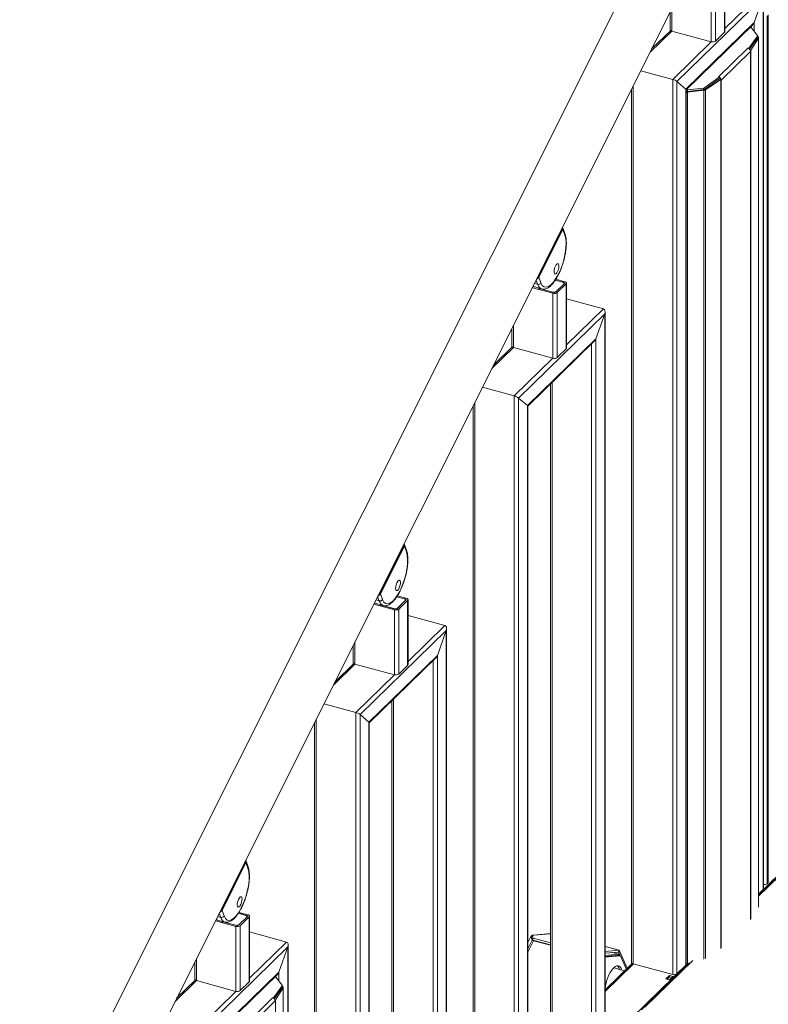
# Model space of a CAD drawing. Extents: x 143 to 1739, y -42 to 1080.
# Drawn here: x 309 to 417, y 865 to 1008 of the extents above; entities that cross this region are included whole.
import ezdxf

# ---------------------------------------------------------------- set-up
doc = ezdxf.new("R2010")
doc.units = 0
doc.header["$MEASUREMENT"] = 0
doc.layers.add('SLD-0', color=7, linetype='Continuous', lineweight=0)

msp = doc.modelspace()

# ---------------------------------------------------------------- linework, layer by layer
at = {"layer": 'SLD-0', "color": 18, "lineweight": 15, "true_color": 0x000000}
for p, q in [((408.29, 1036.17), (308.52, 836.75)), ((315.12, 833.45), (414.89, 1032.86)), ((410.68, 1015.2), (410.68, 1005.78)), ((410.73, 1005.89), (410.73, 1015.31)), ((408.76, 1013.84), (408.76, 1004.42)), ((409.38, 1013.94), (409.38, 1004.52)), ((410.73, 1006.34), (416.08, 1011.57)), ((416.33, 881.56), (416.33, 1011.15)), ((403.78, 998.66), (416.28, 1010.85)), ((414.98, 1007.22), (416.28, 1010.85)), ((416.28, 1010.85), (416.28, 881.45)), ((402.8, 1008.68), (402.8, 1006.18)), ((403.04, 1009.17), (403.04, 1005.97)), ((416.84, 1008.16), (416.84, 882.31)), ((417.01, 882.48), (417.01, 1008.32)), ((417.02, 882.5), (417.02, 1008.33)), ((405.07, 997.54), (414.98, 1007.22)), ((405.13, 997.46), (414.77, 1006.87)), ((414.98, 1007.22), (414.98, 1005.9)), ((399.91, 1002.92), (403.04, 1005.97)), ((402.87, 1006.06), (400.16, 1003.41)), ((402.8, 1006.18), (402.8, 1006.16)), ((402.8, 1006.16), (402.82, 1006.11)), ((402.82, 1006.11), (402.85, 1006.07)), ((402.85, 1006.07), (402.9, 1006.03)), ((402.9, 1006.03), (402.97, 1006)), ((402.97, 1006), (403.04, 1005.97)), ((403.04, 1005.97), (408.76, 1004.42)), ((409.38, 1004.52), (410.68, 1005.78)), ((414.22, 1003.46), (415.46, 1005.21)), ((414.54, 1006.46), (414.42, 1006.53)), ((415.45, 1005.31), (414.54, 1006.46)), ((415.46, 1005.21), (415.45, 1005.31)), ((415.58, 1005.09), (415.45, 1005.24)), ((415.46, 1004.97), (415.46, 1005.21)), ((403.16, 998.95), (408.76, 1004.42)), ((414.3, 1003.34), (415.46, 1004.97)), ((414.49, 1003.18), (415.59, 1004.94)), ((415.59, 1004.94), (415.45, 1004.96)), ((415.46, 1005.06), (415.58, 1005.09)), ((415.59, 1004.94), (415.59, 878.93)), ((415.61, 879), (415.61, 1005)), ((414.07, 1003.48), (409.81, 999.32)), ((414.45, 1003.02), (410.18, 998.86)), ((414.07, 1003.48), (414.09, 1003.5)), ((414.09, 1003.5), (414.22, 1003.46)), ((414.09, 1003.48), (414.09, 1003.5)), ((414.22, 1003.41), (414.22, 1003.46)), ((414.3, 1003.34), (414.32, 1003.37)), ((414.4, 1003.19), (414.49, 1003.18)), ((414.46, 1003.14), (414.42, 1003.16)), ((414.45, 1002.97), (414.45, 1003.02)), ((414.46, 1002.99), (414.45, 1002.97)), ((414.45, 1002.99), (414.46, 1002.99)), ((414.46, 1003.14), (414.46, 1002.99)), ((414.46, 1002.99), (414.46, 877.14)), ((414.49, 1003.18), (414.49, 877.18)), ((398.55, 1000.2), (403.16, 998.95)), ((403.16, 998.95), (403.16, 869.15)), ((403.78, 998.66), (403.78, 869.25)), ((403.78, 998.66), (405.07, 997.54)), ((407.82, 997.76), (409.92, 999.27)), ((407.82, 997.52), (409.92, 999.03)), ((407.93, 997.46), (410.13, 998.92)), ((409.61, 998.81), (409.91, 999.01)), ((409.79, 999.31), (409.81, 999.32)), ((409.92, 999.27), (409.79, 999.31)), ((409.81, 999.3), (409.81, 999.32)), ((409.91, 999.01), (409.9, 999.02)), ((410.13, 998.92), (409.91, 999.01)), ((409.92, 999.03), (409.92, 999.27)), ((409.92, 999.02), (410.17, 998.95)), ((410.13, 998.92), (410.13, 872.92)), ((410.17, 998.95), (410.17, 998.79)), ((410.17, 998.86), (410.18, 998.86)), ((410.18, 998.81), (410.17, 998.79)), ((410.17, 998.81), (410.18, 998.81)), ((410.17, 998.79), (410.17, 872.95)), ((410.18, 998.86), (410.18, 998.81)), ((397.19, 997.48), (397.19, 870.92)), ((397.44, 997.98), (397.44, 870.71)), ((405.07, 997.54), (405.07, 870.51)), ((405.13, 870.62), (405.13, 997.47)), ((405.13, 997.46), (405.3, 997.44)), ((405.13, 997.22), (405.3, 997.21)), ((405.3, 997.44), (407.65, 997.7)), ((405.3, 997.21), (407.65, 997.47)), ((405.3, 997.21), (405.3, 997.44)), ((405.3, 997.21), (405.33, 997.12)), ((405.33, 997.12), (407.68, 997.38)), ((405.33, 997.12), (405.33, 870.8)), ((407.65, 997.7), (407.82, 997.76)), ((407.65, 997.47), (407.65, 997.7)), ((407.65, 997.47), (407.82, 997.52)), ((407.68, 997.38), (407.65, 997.47)), ((407.68, 997.38), (407.68, 871.38)), ((407.8, 997.51), (407.93, 997.46)), ((407.82, 997.52), (407.82, 997.76)), ((407.93, 997.46), (407.93, 871.46)), ((387.25, 977.41), (383.59, 970.08)), ((387.24, 977.18), (383.77, 970.26)), ((387.54, 976.36), (387.24, 977.18)), ((387.55, 976.59), (387.26, 977.41)), ((383.59, 969.24), (383.37, 969.85)), ((383.77, 970.26), (384.07, 969.44)), ((387.22, 969.54), (386.14, 969.83)), ((387.39, 969.49), (386.14, 969.83)), ((387.52, 969.62), (386.23, 969.97)), ((387.28, 969.52), (387.22, 969.54)), ((387.34, 969.49), (387.28, 969.52)), ((387.38, 969.46), (387.34, 969.49)), ((387.42, 969.48), (387.39, 969.49)), ((387.39, 969.49), (387.39, 969.45)), ((387.59, 969.59), (387.52, 969.62)), ((387.66, 969.56), (387.59, 969.59)), ((387.71, 969.52), (387.66, 969.56)), ((387.74, 969.48), (387.71, 969.52)), ((382.82, 968.75), (383.75, 968.49)), ((382.82, 968.75), (385.79, 967.94)), ((382.92, 968.95), (382.98, 968.92)), ((382.98, 968.92), (383.14, 968.85)), ((383.59, 969.24), (383.13, 969.36)), ((383.14, 968.85), (384.19, 968.56)), ((383.14, 968.85), (383.16, 968.85)), ((383.75, 968.49), (383.75, 968.68)), ((383.91, 968.64), (383.75, 968.49)), ((383.88, 968.62), (385.76, 968.11)), ((383.88, 968.62), (385.92, 968.06)), ((386.17, 968.1), (387.46, 969.36)), ((386.26, 968.19), (387.38, 969.28)), ((386.42, 968.04), (387.71, 969.3)), ((387.4, 969.42), (387.38, 969.46)), ((387.38, 969.28), (387.41, 969.31)), ((387.42, 969.39), (387.4, 969.42)), ((387.41, 969.31), (387.42, 969.35)), ((387.44, 969.47), (387.42, 969.48)), ((387.42, 969.35), (387.42, 969.39)), ((387.42, 969.32), (387.42, 969.37)), ((387.46, 969.45), (387.44, 969.47)), ((387.48, 969.44), (387.46, 969.45)), ((387.46, 969.36), (387.48, 969.38)), ((387.48, 969.42), (387.48, 969.44)), ((387.48, 969.4), (387.48, 969.42)), ((387.48, 969.38), (387.48, 969.4)), ((387.71, 969.3), (387.74, 969.34)), ((387.71, 969.3), (387.71, 959.88)), ((387.76, 969.43), (387.74, 969.48)), ((387.74, 969.34), (387.76, 969.39)), ((387.76, 969.39), (387.76, 969.43)), ((387.76, 959.99), (387.76, 969.41)), ((385.79, 967.94), (385.79, 958.52)), ((386.42, 968.04), (386.42, 958.62)), ((393.12, 965.67), (387.76, 967.12)), ((387.76, 960.44), (393.12, 965.67)), ((393.36, 835.66), (393.36, 965.25)), ((380.81, 952.75), (393.31, 964.95)), ((392.02, 961.31), (393.31, 964.95)), ((393.31, 964.95), (393.31, 835.55)), ((379.83, 962.78), (379.83, 960.28)), ((380.08, 963.27), (380.08, 960.07)), ((382.11, 951.64), (392.02, 961.31)), ((382.16, 951.56), (391.8, 960.97)), ((392.02, 961.31), (392.02, 834.28)), ((376.95, 957.02), (380.08, 960.07)), ((379.9, 960.15), (377.19, 957.51)), ((379.83, 960.28), (379.83, 960.26)), ((379.83, 960.26), (379.85, 960.21)), ((379.85, 960.21), (379.89, 960.17)), ((379.89, 960.17), (379.94, 960.13)), ((379.94, 960.13), (380, 960.1)), ((380, 960.1), (380.08, 960.07)), ((380.08, 960.07), (385.79, 958.52)), ((386.42, 958.62), (387.71, 959.88)), ((391.39, 960.57), (391.39, 834.18)), ((380.19, 953.05), (385.79, 958.52)), ((375.59, 954.3), (380.19, 953.05)), ((385.43, 954.75), (385.43, 835.95)), ((385.68, 954.99), (385.68, 835.74)), ((380.19, 953.05), (380.19, 823.25)), ((380.81, 952.75), (380.81, 823.35)), ((380.81, 952.75), (382.11, 951.64)), ((374.23, 951.58), (374.23, 825.01)), ((374.47, 952.07), (374.47, 824.8)), ((382.11, 951.64), (382.11, 824.61)), ((382.16, 824.72), (382.16, 951.57)), ((364.29, 931.5), (360.62, 924.18)), ((364.27, 931.28), (360.81, 924.36)), ((364.57, 930.46), (364.27, 931.28)), ((364.59, 930.68), (364.29, 931.5)), ((360.63, 923.33), (360.4, 923.95)), ((360.81, 924.36), (361.11, 923.54)), ((364.26, 923.63), (363.17, 923.93)), ((364.42, 923.59), (363.17, 923.93)), ((364.55, 923.72), (363.26, 924.07)), ((359.85, 922.84), (360.79, 922.59)), ((359.85, 922.84), (362.83, 922.03)), ((359.95, 923.05), (360.01, 923.01)), ((360.01, 923.01), (360.17, 922.95)), ((360.63, 923.33), (360.16, 923.46)), ((360.17, 922.95), (361.22, 922.66)), ((360.17, 922.95), (360.19, 922.94)), ((360.79, 922.59), (360.79, 922.78)), ((360.94, 922.74), (360.79, 922.59)), ((360.91, 922.71), (362.79, 922.2)), ((360.91, 922.71), (362.96, 922.16)), ((363.21, 922.2), (364.5, 923.46)), ((363.29, 922.28), (364.41, 923.38)), ((363.45, 922.13), (364.74, 923.39)), ((364.32, 923.61), (364.26, 923.63)), ((364.37, 923.59), (364.32, 923.61)), ((364.41, 923.56), (364.37, 923.59)), ((364.44, 923.52), (364.41, 923.56)), ((364.41, 923.38), (364.44, 923.41)), ((364.45, 923.58), (364.42, 923.59)), ((364.42, 923.59), (364.42, 923.55)), ((364.45, 923.49), (364.44, 923.52)), ((364.44, 923.41), (364.45, 923.45)), ((364.48, 923.57), (364.45, 923.58)), ((364.45, 923.45), (364.45, 923.49)), ((364.45, 923.42), (364.45, 923.47)), ((364.5, 923.55), (364.48, 923.57)), ((364.51, 923.53), (364.5, 923.55)), ((364.5, 923.46), (364.51, 923.48)), ((364.52, 923.52), (364.51, 923.53)), ((364.51, 923.48), (364.52, 923.5)), ((364.52, 923.5), (364.52, 923.52)), ((364.63, 923.69), (364.55, 923.72)), ((364.69, 923.66), (364.63, 923.69)), ((364.74, 923.62), (364.69, 923.66)), ((364.78, 923.58), (364.74, 923.62)), ((364.74, 923.39), (364.78, 923.44)), ((364.74, 923.39), (364.74, 913.98)), ((364.79, 923.53), (364.78, 923.58)), ((364.78, 923.44), (364.79, 923.48)), ((364.79, 923.48), (364.79, 923.53)), ((364.8, 914.09), (364.8, 923.51)), ((362.83, 922.03), (362.83, 912.61)), ((363.45, 922.13), (363.45, 912.71)), ((370.15, 919.77), (364.8, 921.22)), ((364.8, 914.54), (370.15, 919.77)), ((357.85, 906.85), (370.35, 919.05)), ((369.05, 915.41), (370.35, 919.05)), ((370.35, 919.05), (370.35, 789.64)), ((370.4, 789.75), (370.4, 919.34)), ((356.86, 916.88), (356.86, 914.38)), ((357.11, 917.37), (357.11, 914.17)), ((359.14, 905.74), (369.05, 915.41)), ((369.05, 915.41), (369.05, 788.38)), ((353.98, 911.12), (357.11, 914.17)), ((356.94, 914.25), (354.23, 911.6)), ((356.86, 914.38), (356.87, 914.35)), ((356.87, 914.35), (356.88, 914.31)), ((356.88, 914.31), (356.92, 914.27)), ((356.92, 914.27), (356.97, 914.23)), ((356.97, 914.23), (357.03, 914.19)), ((357.03, 914.19), (357.11, 914.17)), ((357.11, 914.17), (362.83, 912.61)), ((359.19, 905.65), (368.83, 915.06)), ((363.45, 912.71), (364.74, 913.98)), ((368.43, 914.67), (368.43, 788.28)), ((357.22, 907.15), (362.83, 912.61)), ((352.62, 908.4), (357.22, 907.15)), ((362.47, 908.85), (362.47, 790.05)), ((362.71, 909.09), (362.71, 789.84)), ((357.22, 907.15), (357.22, 777.35)), ((357.85, 906.85), (357.85, 777.45)), ((357.85, 906.85), (359.14, 905.74)), ((351.26, 905.68), (351.26, 779.11)), ((351.51, 906.17), (351.51, 778.9)), ((359.14, 905.74), (359.14, 778.71)), ((359.19, 778.82), (359.19, 905.66)), ((415.61, 880.8), (422.78, 887.8)), ((422.23, 886.97), (415.61, 880.5)), ((415.61, 880.59), (422.08, 886.91)), ((341.32, 885.6), (337.66, 878.28)), ((341.31, 885.38), (337.84, 878.45)), ((341.6, 884.56), (341.31, 885.38)), ((341.62, 884.78), (341.32, 885.6)), ((416.84, 882.31), (417.01, 882.48)), ((415.61, 880.8), (416.28, 881.45)), ((337.84, 878.45), (338.14, 877.64)), ((341.58, 877.81), (340.29, 878.16)), ((336.88, 876.94), (337.82, 876.69)), ((336.88, 876.94), (339.86, 876.13)), ((336.99, 877.15), (337.04, 877.11)), ((337.04, 877.11), (337.21, 877.04)), ((337.66, 877.43), (337.19, 877.56)), ((337.21, 877.04), (338.26, 876.76)), ((337.21, 877.04), (337.23, 877.04)), ((337.66, 877.43), (337.44, 878.04)), ((337.82, 876.69), (337.82, 876.88)), ((337.97, 876.84), (337.82, 876.69)), ((337.95, 876.81), (339.83, 876.3)), ((337.95, 876.81), (339.99, 876.26)), ((341.29, 877.73), (340.21, 878.03)), ((341.46, 877.69), (340.21, 878.03)), ((340.24, 876.3), (341.53, 877.56)), ((340.33, 876.38), (341.45, 877.47)), ((340.48, 876.23), (341.78, 877.49)), ((341.35, 877.71), (341.29, 877.73)), ((341.4, 877.68), (341.35, 877.71)), ((341.44, 877.65), (341.4, 877.68)), ((341.47, 877.62), (341.44, 877.65)), ((341.45, 877.47), (341.47, 877.51)), ((341.49, 877.68), (341.46, 877.69)), ((341.46, 877.69), (341.46, 877.64)), ((341.49, 877.58), (341.47, 877.62)), ((341.47, 877.51), (341.49, 877.55)), ((341.51, 877.66), (341.49, 877.68)), ((341.49, 877.55), (341.49, 877.58)), ((341.49, 877.52), (341.49, 877.56)), ((341.53, 877.65), (341.51, 877.66)), ((341.55, 877.63), (341.53, 877.65)), ((341.53, 877.56), (341.55, 877.58)), ((341.55, 877.61), (341.55, 877.63)), ((341.55, 877.59), (341.55, 877.61)), ((341.55, 877.58), (341.55, 877.59)), ((341.66, 877.79), (341.58, 877.81)), ((341.72, 877.75), (341.66, 877.79)), ((341.77, 877.72), (341.72, 877.75)), ((341.81, 877.67), (341.77, 877.72)), ((341.78, 877.49), (341.81, 877.53)), ((341.78, 877.49), (341.78, 868.07)), ((341.83, 877.63), (341.81, 877.67)), ((341.81, 877.53), (341.83, 877.58)), ((341.83, 877.58), (341.83, 877.63)), ((341.83, 868.18), (341.83, 877.6)), ((339.86, 876.13), (339.86, 866.71)), ((340.48, 876.23), (340.48, 866.81)), ((347.19, 873.86), (341.83, 875.32)), ((341.83, 868.63), (347.19, 873.86)), ((382.6, 874.66), (382.16, 873.78)), ((382.16, 873.77), (382.6, 874.65)), ((382.16, 872.89), (382.79, 874.15)), ((382.16, 872.37), (383.01, 874.05)), ((382.79, 874.15), (382.6, 874.65)), ((382.6, 874.65), (382.73, 874.58)), ((382.67, 874.67), (382.66, 874.68)), ((382.74, 874.65), (382.67, 874.67)), ((382.78, 874.84), (382.72, 874.57)), ((382.89, 874.14), (382.72, 874.57)), ((382.78, 874.84), (383.09, 874.86)), ((382.94, 874.41), (382.78, 874.84)), ((382.79, 874.15), (382.89, 874.09)), ((382.94, 874.41), (382.89, 874.14)), ((385.43, 873.45), (382.89, 874.14)), ((382.94, 874.41), (385.43, 873.73)), ((385.43, 875.08), (382.97, 874.87)), ((383.01, 874.05), (382.99, 874.11)), ((385.43, 873.39), (383.01, 874.05)), ((385.43, 875.06), (383.09, 874.86)), ((334.88, 860.95), (347.38, 873.15)), ((346.09, 869.51), (347.38, 873.15)), ((347.38, 873.15), (347.38, 743.74)), ((347.43, 743.85), (347.43, 873.44)), ((395.39, 872.66), (393.36, 873.21)), ((393.36, 873.2), (395.36, 872.66)), ((395.36, 872.66), (393.36, 872.49)), ((395.31, 872.39), (395.36, 872.66)), ((395.34, 872.37), (395.45, 872.59)), ((396.55, 870.05), (395.45, 872.59)), ((333.9, 870.97), (333.9, 868.48)), ((334.14, 871.46), (334.14, 868.27)), ((395.31, 872.39), (393.36, 872.23)), ((395.29, 872.1), (393.36, 871.93)), ((395.3, 871.94), (393.36, 871.78)), ((395.62, 871.85), (393.36, 871.66)), ((395.29, 872.1), (394.46, 872.32)), ((395.32, 872.09), (394.48, 872.32)), ((395.25, 871.94), (395.29, 872.1)), ((395.34, 872.37), (395.27, 872.39)), ((395.3, 871.94), (395.62, 871.85)), ((395.55, 871.87), (395.34, 872.37)), ((395.35, 871.93), (395.39, 872.01)), ((395.39, 872.01), (395.44, 871.9)), ((396.44, 869.95), (395.62, 871.85)), ((406.08, 871.2), (399.14, 864.43)), ((397.29, 870.77), (393.36, 866.95)), ((393.36, 866.67), (397.49, 870.69)), ((394.1, 869.43), (394.29, 869.73)), ((394.29, 869.73), (394.49, 869.98)), ((394.49, 869.98), (394.68, 870.17)), ((396.17, 869.69), (394.61, 870.11)), ((394.68, 870.17), (394.88, 870.31)), ((394.88, 870.31), (395.07, 870.39)), ((395.07, 870.39), (395.25, 870.41)), ((395.25, 870.41), (395.41, 870.36)), ((395.41, 870.36), (395.55, 870.25)), ((395.55, 870.25), (395.68, 870.08)), ((395.68, 870.08), (395.77, 869.86)), ((395.77, 869.86), (395.79, 869.79)), ((397.19, 870.92), (397.2, 870.89)), ((397.19, 862.82), (405.37, 870.81)), ((397.2, 870.89), (397.21, 870.85)), ((397.21, 870.85), (397.25, 870.8)), ((397.25, 870.8), (397.3, 870.76)), ((397.3, 870.76), (397.36, 870.73)), ((397.36, 870.73), (397.44, 870.71)), ((397.44, 870.71), (403.16, 869.15)), ((398.64, 864.03), (405.61, 870.83)), ((403.78, 869.25), (405.07, 870.51)), ((331.02, 865.21), (334.14, 868.27)), ((333.97, 868.35), (331.26, 865.7)), ((333.9, 868.48), (333.9, 868.45)), ((333.9, 868.45), (333.92, 868.41)), ((333.92, 868.41), (333.95, 868.36)), ((333.95, 868.36), (334, 868.32)), ((334, 868.32), (334.07, 868.29)), ((334.07, 868.29), (334.14, 868.27)), ((334.14, 868.27), (339.86, 866.71)), ((336.18, 859.84), (346.09, 869.51)), ((336.23, 859.75), (345.87, 869.16)), ((345.64, 868.75), (345.52, 868.82)), ((346.55, 867.6), (345.64, 868.75)), ((346.09, 869.51), (346.09, 868.19)), ((393.51, 867.93), (393.62, 868.33)), ((393.62, 868.33), (393.77, 868.73)), ((393.77, 868.73), (393.93, 869.09)), ((393.93, 869.09), (394.1, 869.43)), ((402.69, 869.02), (402.15, 868.5)), ((402.15, 868.5), (402.68, 868.36)), ((402.32, 868.45), (402.7, 868.82)), ((402.68, 868.36), (403.21, 868.88)), ((403.21, 868.88), (402.69, 869.02)), ((402.69, 868.81), (402.69, 869.02)), ((402.7, 868.82), (403.05, 868.72)), ((334.26, 861.24), (339.86, 866.71)), ((340.48, 866.81), (341.78, 868.07)), ((345.32, 865.76), (346.56, 867.5)), ((345.4, 865.63), (346.56, 867.26)), ((345.59, 865.47), (346.69, 867.23)), ((346.56, 867.5), (346.55, 867.6)), ((346.69, 867.23), (346.55, 867.25)), ((346.68, 867.38), (346.56, 867.53)), ((346.56, 867.26), (346.56, 867.5)), ((346.56, 867.35), (346.68, 867.38)), ((346.69, 867.23), (346.69, 741.23)), ((346.71, 741.29), (346.71, 867.29)), ((393.36, 867.23), (393.41, 867.51)), ((393.41, 867.51), (393.51, 867.93)), ((345.17, 865.77), (340.91, 861.61)), ((345.55, 865.31), (341.29, 861.15)), ((345.17, 865.77), (345.19, 865.79)), ((345.19, 865.79), (345.32, 865.76)), ((345.19, 865.77), (345.19, 865.79)), ((345.32, 865.7), (345.32, 865.76)), ((345.4, 865.63), (345.42, 865.66)), ((345.51, 865.49), (345.59, 865.47)), ((345.57, 865.44), (345.52, 865.45)), ((345.55, 865.26), (345.55, 865.31)), ((345.57, 865.28), (345.55, 865.26)), ((345.55, 865.28), (345.57, 865.28)), ((345.57, 865.44), (345.57, 865.28)), ((345.57, 865.28), (345.57, 739.43)), ((345.59, 865.47), (345.59, 739.47))]:
    msp.add_line(p, q, dxfattribs=at)
for centre in [(386.32, 971.48), (363.36, 925.58), (340.39, 879.67)]:
    msp.add_ellipse(centre, major_axis=(0.222, 0.753), ratio=0.364151, dxfattribs=at)
for points in [[(414.77, 1006.87), (414.86, 1006.96), (414.94, 1007.08), (414.98, 1007.22)], [(414.77, 1006.87), (414.86, 1006.96), (414.94, 1007.08), (414.98, 1007.22)], [(410.68, 1005.78), (410.71, 1005.81), (410.73, 1005.85), (410.73, 1005.89)], [(408.76, 1004.42), (408.97, 1004.35), (409.2, 1004.39), (409.38, 1004.52)], [(415.59, 1004.94), (415.62, 1004.98), (415.61, 1005.04), (415.58, 1005.09)], [(414.45, 1003.02), (414.43, 1003.24), (414.28, 1003.42), (414.07, 1003.48)], [(414.46, 1003.14), (414.47, 1003.16), (414.48, 1003.17), (414.49, 1003.18)], [(403.78, 998.66), (403.66, 998.76), (403.38, 998.89), (403.16, 998.95)], [(403.78, 998.66), (403.66, 998.76), (403.38, 998.89), (403.16, 998.95)], [(410.18, 998.86), (410.17, 999.08), (410.02, 999.26), (409.81, 999.32)], [(409.91, 999.01), (409.91, 999.01), (409.92, 999.01), (409.92, 999.02)], [(410.13, 998.92), (410.14, 998.93), (410.15, 998.94), (410.17, 998.95)], [(405.13, 997.47), (405.13, 997.49), (405.11, 997.51), (405.07, 997.54)], [(405.13, 997.47), (405.13, 997.49), (405.11, 997.51), (405.07, 997.54)], [(405.13, 997.12), (405.2, 997.11), (405.26, 997.11), (405.33, 997.12)], [(407.68, 997.38), (407.77, 997.39), (407.86, 997.42), (407.93, 997.46)], [(387.24, 977.18), (387.28, 977.26), (387.28, 977.34), (387.25, 977.41)], [(387.54, 976.36), (387.57, 976.43), (387.58, 976.51), (387.55, 976.59)], [(383.59, 970.08), (383.67, 970.12), (383.74, 970.19), (383.77, 970.26)], [(383.59, 969.24), (383.78, 969.18), (383.98, 969.27), (384.07, 969.44)], [(383.59, 969.24), (383.73, 968.87), (383.93, 968.64), (384.18, 968.57)], [(385.76, 968.11), (385.93, 968.05), (386.11, 968.08), (386.26, 968.19)], [(385.92, 968.06), (386.01, 968.04), (386.1, 968.05), (386.17, 968.1)], [(385.79, 967.94), (386, 967.87), (386.24, 967.91), (386.42, 968.04)], [(393.31, 964.95), (393.43, 965.29), (393.34, 965.61), (393.12, 965.67)], [(393.31, 964.95), (393.43, 965.29), (393.34, 965.61), (393.12, 965.67)], [(391.8, 960.97), (391.89, 961.06), (391.97, 961.18), (392.02, 961.31)], [(391.8, 960.97), (391.89, 961.06), (391.97, 961.18), (392.02, 961.31)], [(387.71, 959.88), (387.74, 959.91), (387.76, 959.95), (387.76, 959.99)], [(385.79, 958.52), (386, 958.45), (386.24, 958.49), (386.42, 958.62)], [(382.16, 951.57), (382.16, 951.59), (382.14, 951.61), (382.11, 951.64)], [(382.16, 951.57), (382.16, 951.59), (382.14, 951.61), (382.11, 951.64)], [(364.27, 931.28), (364.31, 931.35), (364.31, 931.43), (364.29, 931.5)], [(364.57, 930.46), (364.61, 930.53), (364.61, 930.61), (364.59, 930.68)], [(360.62, 924.18), (360.71, 924.22), (360.77, 924.28), (360.81, 924.36)], [(360.63, 923.33), (360.81, 923.28), (361.01, 923.37), (361.11, 923.54)], [(360.63, 923.33), (360.76, 922.96), (360.97, 922.73), (361.22, 922.66)], [(362.79, 922.2), (362.96, 922.15), (363.15, 922.18), (363.29, 922.28)], [(362.83, 922.03), (363.04, 921.97), (363.27, 922), (363.45, 922.13)], [(362.96, 922.16), (363.04, 922.13), (363.13, 922.15), (363.21, 922.2)], [(370.35, 919.05), (370.46, 919.38), (370.38, 919.7), (370.15, 919.77)], [(370.35, 919.05), (370.46, 919.38), (370.38, 919.7), (370.15, 919.77)], [(368.83, 915.06), (368.93, 915.15), (369, 915.28), (369.05, 915.41)], [(368.83, 915.06), (368.93, 915.15), (369, 915.28), (369.05, 915.41)], [(364.74, 913.98), (364.78, 914), (364.8, 914.04), (364.8, 914.09)], [(362.83, 912.61), (363.04, 912.55), (363.27, 912.59), (363.45, 912.71)], [(357.85, 906.85), (357.73, 906.95), (357.45, 907.09), (357.22, 907.15)], [(357.85, 906.85), (357.73, 906.95), (357.45, 907.09), (357.22, 907.15)], [(359.19, 905.66), (359.19, 905.68), (359.18, 905.71), (359.14, 905.74)], [(359.19, 905.66), (359.19, 905.68), (359.18, 905.71), (359.14, 905.74)], [(341.31, 885.38), (341.34, 885.45), (341.35, 885.53), (341.32, 885.6)], [(341.6, 884.56), (341.64, 884.63), (341.65, 884.71), (341.62, 884.78)], [(417.01, 882.48), (417.02, 882.49), (417.02, 882.49), (417.02, 882.5)], [(416.28, 881.45), (416.31, 881.48), (416.33, 881.52), (416.33, 881.56)], [(416.33, 882.19), (416.51, 882.16), (416.69, 882.21), (416.84, 882.31)], [(337.66, 878.28), (337.74, 878.32), (337.8, 878.38), (337.84, 878.45)], [(337.66, 877.43), (337.85, 877.38), (338.05, 877.46), (338.14, 877.64)], [(337.66, 877.43), (337.8, 877.06), (338, 876.83), (338.25, 876.76)], [(339.83, 876.3), (340, 876.25), (340.18, 876.28), (340.33, 876.38)], [(339.86, 876.13), (340.07, 876.06), (340.3, 876.1), (340.48, 876.23)], [(339.99, 876.26), (340.07, 876.23), (340.17, 876.24), (340.24, 876.3)], [(347.38, 873.15), (347.5, 873.48), (347.41, 873.8), (347.19, 873.86)], [(347.38, 873.15), (347.5, 873.48), (347.41, 873.8), (347.19, 873.86)], [(382.66, 874.68), (382.61, 874.67), (382.59, 874.67), (382.6, 874.65)], [(382.77, 874.79), (382.73, 874.76), (382.7, 874.72), (382.67, 874.67)], [(382.79, 874.15), (382.8, 874.12), (382.88, 874.09), (383.01, 874.05)], [(383.09, 874.86), (383.01, 874.88), (382.93, 874.88), (382.85, 874.84)], [(395.45, 872.59), (395.44, 872.63), (395.4, 872.66), (395.36, 872.66)], [(395.39, 872.01), (395.38, 872.06), (395.34, 872.1), (395.29, 872.1)], [(395.34, 872.37), (395.33, 872.38), (395.32, 872.39), (395.31, 872.39)], [(395.47, 869.88), (395.42, 870.08), (395.31, 870.27), (395.15, 870.41)], [(405.07, 870.51), (405.11, 870.54), (405.12, 870.58), (405.13, 870.62)], [(341.78, 868.07), (341.81, 868.1), (341.83, 868.14), (341.83, 868.18)], [(345.87, 869.16), (345.96, 869.25), (346.04, 869.37), (346.09, 869.51)], [(345.87, 869.16), (345.96, 869.25), (346.04, 869.37), (346.09, 869.51)], [(403.16, 869.15), (403.37, 869.09), (403.6, 869.12), (403.78, 869.25)], [(339.86, 866.71), (340.07, 866.65), (340.3, 866.68), (340.48, 866.81)], [(346.69, 867.23), (346.72, 867.27), (346.72, 867.33), (346.68, 867.38)], [(345.55, 865.31), (345.54, 865.53), (345.38, 865.71), (345.17, 865.77)], [(345.57, 865.44), (345.58, 865.45), (345.59, 865.46), (345.59, 865.47)]]:
    msp.add_open_spline(points, degree=3, dxfattribs=at)
for points, knots in [([(387.25, 977.41), (387.25, 977.42), (387.24, 977.43), (387.22, 977.44), (387.2, 977.44), (387.18, 977.43), (387.16, 977.43)], [0, 0, 0, 0, 1, 1, 1, 2, 2, 2, 2]), ([(384.07, 969.44), (384.51, 968.23), (385.65, 968.8), (386.61, 970.71), (387.56, 972.62), (387.98, 975.15), (387.54, 976.36)], [0, 0, 0, 0, 1, 1, 1, 2, 2, 2, 2]), ([(384.18, 968.57), (384.18, 968.57), (384.18, 968.57), (384.18, 968.57), (384.26, 968.54), (384.34, 968.53), (384.42, 968.53), (384.49, 968.53), (384.57, 968.54), (384.65, 968.55), (384.73, 968.57), (384.81, 968.59), (384.88, 968.62), (384.96, 968.66), (385.05, 968.7), (385.12, 968.75), (385.21, 968.8), (385.29, 968.87), (385.38, 968.94), (385.46, 969.01), (385.55, 969.09), (385.63, 969.18), (385.72, 969.27), (385.8, 969.36), (385.88, 969.47), (385.96, 969.57), (386.05, 969.69), (386.12, 969.81), (386.2, 969.92), (386.28, 970.05), (386.36, 970.18), (386.43, 970.31), (386.51, 970.44), (386.58, 970.58), (386.65, 970.72), (386.72, 970.87), (386.78, 971.02), (386.85, 971.17), (386.92, 971.32), (386.98, 971.48), (387.04, 971.63), (387.1, 971.79), (387.15, 971.95), (387.21, 972.11), (387.26, 972.27), (387.31, 972.44), (387.36, 972.6), (387.4, 972.77), (387.44, 972.93), (387.48, 973.1), (387.52, 973.26), (387.55, 973.43), (387.59, 973.59), (387.62, 973.75), (387.64, 973.91), (387.67, 974.08), (387.69, 974.23), (387.71, 974.39), (387.72, 974.55), (387.73, 974.7), (387.74, 974.85), (387.75, 975), (387.75, 975.15), (387.75, 975.29), (387.75, 975.43), (387.74, 975.57), (387.73, 975.7), (387.72, 975.83), (387.71, 975.96), (387.68, 976.08), (387.66, 976.2), (387.64, 976.32), (387.6, 976.43), (387.59, 976.48), (387.57, 976.54), (387.55, 976.59)], [0, 0, 0, 0, 1, 1, 1, 2, 2, 2, 3, 3, 3, 4, 4, 4, 5, 5, 5, 6, 6, 6, 7, 7, 7, 8, 8, 8, 9, 9, 9, 10, 10, 10, 11, 11, 11, 12, 12, 12, 13, 13, 13, 14, 14, 14, 15, 15, 15, 16, 16, 16, 17, 17, 17, 18, 18, 18, 19, 19, 19, 20, 20, 20, 21, 21, 21, 22, 22, 22, 23, 23, 23, 24, 24, 24, 25, 25, 25, 25]), ([(383.41, 969.93), (383.43, 969.94), (383.46, 969.96), (383.49, 969.98), (383.52, 970.01), (383.56, 970.04), (383.59, 970.08)], [0, 0, 0, 0, 1, 1, 1, 2, 2, 2, 2]), ([(382.91, 968.94), (382.99, 968.9), (383.06, 968.86), (383.14, 968.85), (383.15, 968.85), (383.16, 968.85), (383.16, 968.85)], [0, 0, 0, 0, 1, 1, 1, 2, 2, 2, 2]), ([(380.81, 952.75), (380.7, 952.86), (380.42, 952.99), (380.19, 953.05), (380.19, 953.05), (380.19, 953.05), (380.19, 953.05)], [0, 0, 0, 0, 1, 1, 1, 2, 2, 2, 2]), ([(380.81, 952.75), (380.7, 952.86), (380.42, 952.99), (380.19, 953.05), (380.19, 953.05), (380.19, 953.05), (380.19, 953.05)], [0, 0, 0, 0, 1, 1, 1, 2, 2, 2, 2]), ([(364.29, 931.5), (364.28, 931.52), (364.27, 931.53), (364.25, 931.53), (364.24, 931.54), (364.21, 931.53), (364.19, 931.53)], [0, 0, 0, 0, 1, 1, 1, 2, 2, 2, 2]), ([(361.11, 923.54), (361.55, 922.33), (362.68, 922.89), (363.64, 924.8), (364.6, 926.72), (365.01, 929.25), (364.57, 930.46)], [0, 0, 0, 0, 1, 1, 1, 2, 2, 2, 2]), ([(361.21, 922.66), (361.22, 922.66), (361.22, 922.66), (361.22, 922.66), (361.29, 922.63), (361.37, 922.63), (361.45, 922.63), (361.53, 922.63), (361.61, 922.63), (361.68, 922.65), (361.76, 922.66), (361.84, 922.69), (361.92, 922.72), (362, 922.76), (362.08, 922.8), (362.16, 922.85), (362.24, 922.9), (362.33, 922.96), (362.41, 923.03), (362.5, 923.1), (362.58, 923.19), (362.67, 923.27), (362.75, 923.36), (362.83, 923.46), (362.92, 923.57), (363, 923.67), (363.08, 923.78), (363.16, 923.9), (363.24, 924.02), (363.31, 924.14), (363.39, 924.28), (363.47, 924.4), (363.54, 924.54), (363.61, 924.68), (363.68, 924.82), (363.75, 924.97), (363.82, 925.12), (363.89, 925.26), (363.95, 925.42), (364.01, 925.57), (364.07, 925.73), (364.13, 925.89), (364.19, 926.05), (364.24, 926.21), (364.29, 926.37), (364.34, 926.54), (364.39, 926.7), (364.43, 926.86), (364.48, 927.03), (364.52, 927.19), (364.55, 927.36), (364.59, 927.52), (364.62, 927.69), (364.65, 927.85), (364.68, 928.01), (364.7, 928.17), (364.72, 928.33), (364.74, 928.49), (364.76, 928.64), (364.77, 928.8), (364.78, 928.95), (364.78, 929.1), (364.79, 929.24), (364.79, 929.39), (364.78, 929.53), (364.78, 929.67), (364.77, 929.8), (364.76, 929.93), (364.74, 930.06), (364.72, 930.18), (364.7, 930.3), (364.67, 930.42), (364.64, 930.53), (364.62, 930.58), (364.61, 930.63), (364.59, 930.68)], [0, 0, 0, 0, 1, 1, 1, 2, 2, 2, 3, 3, 3, 4, 4, 4, 5, 5, 5, 6, 6, 6, 7, 7, 7, 8, 8, 8, 9, 9, 9, 10, 10, 10, 11, 11, 11, 12, 12, 12, 13, 13, 13, 14, 14, 14, 15, 15, 15, 16, 16, 16, 17, 17, 17, 18, 18, 18, 19, 19, 19, 20, 20, 20, 21, 21, 21, 22, 22, 22, 23, 23, 23, 24, 24, 24, 25, 25, 25, 25]), ([(360.44, 924.03), (360.47, 924.04), (360.49, 924.06), (360.52, 924.08), (360.55, 924.1), (360.59, 924.14), (360.62, 924.18)], [0, 0, 0, 0, 1, 1, 1, 2, 2, 2, 2]), ([(359.95, 923.04), (360.02, 923), (360.09, 922.96), (360.17, 922.95), (360.18, 922.95), (360.19, 922.94), (360.2, 922.94)], [0, 0, 0, 0, 1, 1, 1, 2, 2, 2, 2]), ([(341.32, 885.6), (341.31, 885.62), (341.3, 885.63), (341.28, 885.63), (341.27, 885.63), (341.25, 885.63), (341.23, 885.62)], [0, 0, 0, 0, 1, 1, 1, 2, 2, 2, 2]), ([(338.14, 877.64), (338.58, 876.42), (339.72, 876.99), (340.67, 878.9), (341.63, 880.81), (342.05, 883.35), (341.6, 884.56)], [0, 0, 0, 0, 1, 1, 1, 2, 2, 2, 2]), ([(338.25, 876.76), (338.25, 876.76), (338.25, 876.76), (338.25, 876.76), (338.32, 876.73), (338.4, 876.73), (338.48, 876.73), (338.56, 876.73), (338.64, 876.73), (338.72, 876.75), (338.79, 876.76), (338.87, 876.79), (338.95, 876.82), (339.03, 876.85), (339.11, 876.89), (339.19, 876.94), (339.28, 877), (339.36, 877.06), (339.44, 877.13), (339.53, 877.2), (339.62, 877.28), (339.7, 877.37), (339.78, 877.46), (339.87, 877.56), (339.95, 877.66), (340.03, 877.77), (340.11, 877.88), (340.19, 878), (340.27, 878.12), (340.35, 878.24), (340.42, 878.37), (340.5, 878.5), (340.57, 878.64), (340.65, 878.78), (340.72, 878.92), (340.79, 879.06), (340.85, 879.21), (340.92, 879.36), (340.98, 879.51), (341.04, 879.67), (341.11, 879.83), (341.16, 879.98), (341.22, 880.15), (341.27, 880.31), (341.33, 880.47), (341.38, 880.63), (341.42, 880.8), (341.47, 880.96), (341.51, 881.13), (341.55, 881.29), (341.59, 881.46), (341.62, 881.62), (341.66, 881.78), (341.69, 881.95), (341.71, 882.11), (341.74, 882.27), (341.76, 882.43), (341.77, 882.58), (341.79, 882.74), (341.8, 882.9), (341.81, 883.04), (341.82, 883.2), (341.82, 883.34), (341.82, 883.48), (341.82, 883.63), (341.81, 883.76), (341.8, 883.89), (341.79, 884.03), (341.77, 884.15), (341.75, 884.28), (341.73, 884.4), (341.71, 884.52), (341.67, 884.62), (341.66, 884.68), (341.64, 884.73), (341.62, 884.78)], [0, 0, 0, 0, 1, 1, 1, 2, 2, 2, 3, 3, 3, 4, 4, 4, 5, 5, 5, 6, 6, 6, 7, 7, 7, 8, 8, 8, 9, 9, 9, 10, 10, 10, 11, 11, 11, 12, 12, 12, 13, 13, 13, 14, 14, 14, 15, 15, 15, 16, 16, 16, 17, 17, 17, 18, 18, 18, 19, 19, 19, 20, 20, 20, 21, 21, 21, 22, 22, 22, 23, 23, 23, 24, 24, 24, 25, 25, 25, 25]), ([(337.48, 878.12), (337.5, 878.14), (337.53, 878.15), (337.56, 878.17), (337.59, 878.2), (337.62, 878.24), (337.66, 878.28)], [0, 0, 0, 0, 1, 1, 1, 2, 2, 2, 2]), ([(336.98, 877.14), (337.06, 877.1), (337.13, 877.06), (337.21, 877.04), (337.22, 877.04), (337.22, 877.04), (337.23, 877.04)], [0, 0, 0, 0, 1, 1, 1, 2, 2, 2, 2])]:
    msp.add_open_spline(points, degree=3, knots=knots, dxfattribs=at)

doc.saveas('drawing.dxf')
